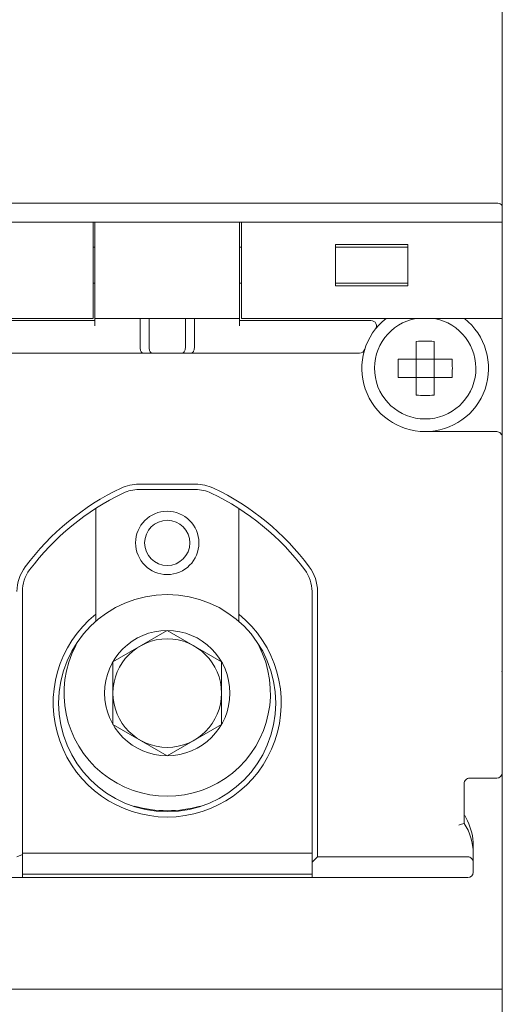
# Model space of a CAD drawing. Units: centimetres. Extents: x -5.86 to 3.95, y -2.47 to 4.55.
# Drawn here: x -3.1 to -2.64, y -0.28 to 0.66 of the extents above; entities that cross this region are included whole.
import ezdxf

# ---------------------------------------------------------------- set-up
doc = ezdxf.new("R2010")
doc.units = ezdxf.units.CM
doc.header["$MEASUREMENT"] = 0
doc.layers.add('layer 1', color=7, linetype='Continuous')

msp = doc.modelspace()

# ---------------------------------------------------------------- linework, layer by layer
at = {"layer": 'layer 1', "color": 250, "lineweight": 13}
for points in [[(-2.63808, -0.06192), (-2.63808, 2.61863)], [(-2.63808, -0.06192), (-2.63808, 2.61863)], [(-3.24246, 0.48629), (-2.64328, 0.48629)], [(-3.24246, 0.48629), (-2.64328, 0.48629)], [(-3.29995, 0.468), (-2.63808, 0.468)], [(-3.29995, 0.468), (-2.63808, 0.468)], [(-3.03172, 0.37526), (-3.03172, 0.46784)], [(-3.03172, 0.37526), (-3.03172, 0.46784)], [(-3.02997, 0.468), (-3.02997, 0.36812)], [(-3.02997, 0.468), (-3.02997, 0.36812)], [(-2.89064, 0.36812), (-2.89064, 0.468)], [(-2.89064, 0.36812), (-2.89064, 0.468)], [(-2.88889, 0.46784), (-2.88889, 0.37526)], [(-2.88889, 0.46784), (-2.88889, 0.37526)], [(-2.79832, 0.44666), (-2.72865, 0.44666)], [(-2.79832, 0.40661), (-2.79832, 0.44666)], [(-2.79832, 0.44666), (-2.72865, 0.44666)], [(-2.79832, 0.40661), (-2.79832, 0.44666)], [(-2.72865, 0.40661), (-2.72865, 0.44666)], [(-2.72865, 0.40661), (-2.72865, 0.44666)], [(-3.02997, 0.44406), (-3.03172, 0.44406)], [(-3.02997, 0.44406), (-3.03172, 0.44406)], [(-2.88889, 0.44406), (-2.89064, 0.44406)], [(-2.88889, 0.44406), (-2.89064, 0.44406)], [(-2.72865, 0.44406), (-2.79832, 0.44406)], [(-2.72865, 0.44406), (-2.79832, 0.44406)], [(-3.02997, 0.40924), (-3.03172, 0.40924)], [(-3.02997, 0.40924), (-3.03172, 0.40924)], [(-2.88889, 0.40924), (-2.89064, 0.40924)], [(-2.88889, 0.40924), (-2.89064, 0.40924)], [(-2.72865, 0.40924), (-2.79832, 0.40924)], [(-2.72865, 0.40924), (-2.79832, 0.40924)], [(-2.72865, 0.40661), (-2.79832, 0.40661)], [(-2.72865, 0.40661), (-2.79832, 0.40661)], [(-3.02997, 0.37334), (-3.50024, 0.37334)], [(-3.02997, 0.37334), (-3.50024, 0.37334)], [(-3.4985, 0.37526), (-3.03172, 0.37526)], [(-3.4985, 0.37526), (-3.03172, 0.37526)], [(-2.97772, 0.37543), (-3.02997, 0.37543)], [(-2.97772, 0.37543), (-3.02997, 0.37543)], [(-2.98644, 0.37543), (-2.98644, 0.34721)], [(-2.98644, 0.37543), (-2.98644, 0.34721)], [(-2.94289, 0.37541), (-2.97772, 0.37543)], [(-2.97772, 0.37543), (-2.97772, 0.34721)], [(-2.94289, 0.37541), (-2.97772, 0.37543)], [(-2.97772, 0.37543), (-2.97772, 0.34721)], [(-2.89064, 0.37543), (-2.94289, 0.37543)], [(-2.89064, 0.37543), (-2.94289, 0.37543)], [(-2.94289, 0.37541), (-2.94289, 0.34721)], [(-2.94289, 0.37541), (-2.94289, 0.34721)], [(-2.93419, 0.37543), (-2.93419, 0.34721)], [(-2.93419, 0.37543), (-2.93419, 0.34721)], [(-2.89064, 0.37334), (-2.76426, 0.37334)], [(-2.89064, 0.37334), (-2.76426, 0.37334)], [(-2.88889, 0.37526), (-2.63808, 0.37526)], [(-2.88889, 0.37526), (-2.63808, 0.37526)], [(-2.72081, 0.30145), (-2.72081, 0.35326)], [(-2.72081, 0.30145), (-2.72081, 0.35326)], [(-2.7034, 0.30145), (-2.7034, 0.35326)], [(-2.7034, 0.30145), (-2.7034, 0.35326)], [(-4.97419, 0.34201), (-2.77524, 0.34201)], [(-4.97419, 0.34201), (-2.77524, 0.34201)], [(-2.68621, 0.33607), (-2.738, 0.33607)], [(-2.68621, 0.33607), (-2.738, 0.33607)], [(-2.738, 0.31866), (-2.68621, 0.31866)], [(-2.738, 0.31866), (-2.68621, 0.31866)], [(-2.71211, 0.26641), (-2.64331, 0.26641)], [(-2.71211, 0.26641), (-2.64331, 0.26641)], [(-2.98756, 0.2159), (-2.93305, 0.2159)], [(-2.98756, 0.2159), (-2.93305, 0.2159)], [(-2.98756, 0.21067), (-2.93305, 0.21067)], [(-2.98756, 0.21067), (-2.93305, 0.21067)], [(-3.02911, 0.08381), (-3.02911, 0.19251)], [(-3.02911, 0.08381), (-3.02911, 0.19251)], [(-2.8915, 0.19251), (-2.8915, 0.08381)], [(-2.8915, 0.19251), (-2.8915, 0.08381)], [(-3.09964, -0.16293), (-3.09964, 0.11249)], [(-3.09964, -0.16293), (-3.09964, 0.11249)], [(-2.82097, 0.11249), (-2.82097, -0.16293)], [(-2.82097, 0.11249), (-2.82097, -0.16293)], [(-2.81573, 0.11249), (-2.81573, -0.14289)], [(-2.81573, 0.11249), (-2.81573, -0.14289)], [(-3.01256, 0.04489), (-2.9603, 0.07506)], [(-3.01256, 0.04489), (-2.9603, 0.07506)], [(-2.9603, 0.07506), (-2.90805, 0.04489)], [(-2.9603, 0.07506), (-2.90805, 0.04489)], [(-3.01256, -0.01545), (-3.01256, 0.04489)], [(-3.01256, -0.01545), (-3.01256, 0.04489)], [(-2.90805, 0.04489), (-2.90805, -0.01545)], [(-2.90805, 0.04489), (-2.90805, -0.01545)], [(-2.9603, -0.04561), (-3.01256, -0.01545)], [(-2.9603, -0.04561), (-3.01256, -0.01545)], [(-2.90805, -0.01545), (-2.9603, -0.04561)], [(-2.90805, -0.01545), (-2.9603, -0.04561)], [(-2.63819, -0.028), (-2.63819, -1.84029)], [(-2.63819, -0.028), (-2.63819, -1.84029)], [(-2.67466, -0.07237), (-2.67466, -0.11067)], [(-2.67466, -0.07237), (-2.67466, -0.11067)], [(-2.64331, -0.06714), (-2.66943, -0.06714)], [(-2.64331, -0.06714), (-2.66943, -0.06714)], [(-2.67411, -0.10307), (-2.67147, -0.10836)], [(-2.67411, -0.10307), (-2.67147, -0.10836)], [(-2.66595, -0.15771), (-2.66595, -0.13174)], [(-2.66595, -0.15771), (-2.66595, -0.13174)], [(-3.09964, -0.14075), (-3.10488, -0.14289)], [(-3.09964, -0.14075), (-3.10488, -0.14289)], [(-3.09964, -0.13941), (-2.82097, -0.13941)], [(-3.09964, -0.13941), (-2.82097, -0.13941)], [(-2.81573, -0.14289), (-2.82097, -0.14812)], [(-2.81573, -0.14289), (-2.82097, -0.14812)], [(-2.67118, -0.14289), (-2.81573, -0.14289)], [(-2.67118, -0.14289), (-2.81573, -0.14289)], [(-3.09964, -0.15944), (-2.82097, -0.15944)], [(-3.09964, -0.15944), (-2.82097, -0.15944)], [(-3.18998, -0.16293), (-2.67118, -0.16293)], [(-3.18998, -0.16293), (-2.67118, -0.16293)]]:
    msp.add_lwpolyline(points, dxfattribs=at)
at = {"layer": 'layer 1', "color": 250, "lineweight": 20}
for points in [[(-2.63819, -0.27033), (-2.63808, -0.06454)], [(-5.11135, -0.27033), (-2.63819, -0.27033)]]:
    msp.add_lwpolyline(points, dxfattribs=at)
at = {"layer": 'layer 1', "color": 250, "lineweight": 13}
for points, knots in [([(-2.64328, 0.48629), (-2.64254, 0.48629), (-2.64185, 0.48624), (-2.64108, 0.48601), (-2.63972, 0.48565), (-2.63808, 0.48483), (-2.63808, 0.48352)], [0, 0, 0, 0, 1, 1, 1, 2, 2, 2, 2]), ([(-2.64328, 0.48629), (-2.64254, 0.48629), (-2.64185, 0.48624), (-2.64108, 0.48601), (-2.63972, 0.48565), (-2.63808, 0.48483), (-2.63808, 0.48352)], [0, 0, 0, 0, 1, 1, 1, 2, 2, 2, 2]), ([(-2.74975, 0.37534), (-2.77019, 0.35929), (-2.77821, 0.33203), (-2.76973, 0.30746), (-2.76125, 0.28289), (-2.73812, 0.26641), (-2.71214, 0.26641), (-2.68615, 0.26641), (-2.66301, 0.28286), (-2.65451, 0.30742), (-2.646, 0.33197), (-2.65399, 0.35923), (-2.67442, 0.37527)], [0, 0, 0, 0, 1, 1, 1, 2, 2, 2, 3, 3, 3, 4, 4, 4, 4]), ([(-2.74975, 0.37534), (-2.77019, 0.35929), (-2.77821, 0.33203), (-2.76973, 0.30746), (-2.76125, 0.28289), (-2.73812, 0.26641), (-2.71214, 0.26641), (-2.68615, 0.26641), (-2.66301, 0.28286), (-2.65451, 0.30742), (-2.646, 0.33197), (-2.65399, 0.35923), (-2.67442, 0.37527)], [0, 0, 0, 0, 1, 1, 1, 2, 2, 2, 3, 3, 3, 4, 4, 4, 4]), ([(-2.76014, 0.36492), (-2.7589, 0.36648), (-2.75868, 0.36861), (-2.75956, 0.37042), (-2.76044, 0.3722), (-2.76225, 0.37334), (-2.76426, 0.37334)], [0, 0, 0, 0, 1, 1, 1, 2, 2, 2, 2]), ([(-2.76014, 0.36492), (-2.7589, 0.36648), (-2.75868, 0.36861), (-2.75956, 0.37042), (-2.76044, 0.3722), (-2.76225, 0.37334), (-2.76426, 0.37334)], [0, 0, 0, 0, 1, 1, 1, 2, 2, 2, 2]), ([(-2.72081, 0.37535), (-2.74565, 0.37083), (-2.76293, 0.34812), (-2.76068, 0.32299), (-2.75842, 0.29786), (-2.73735, 0.27859), (-2.71211, 0.27859), (-2.68686, 0.27859), (-2.66579, 0.29786), (-2.66353, 0.32299), (-2.66128, 0.34812), (-2.67857, 0.37083), (-2.7034, 0.37535)], [0, 0, 0, 0, 1, 1, 1, 2, 2, 2, 3, 3, 3, 4, 4, 4, 4]), ([(-2.72081, 0.37535), (-2.74565, 0.37083), (-2.76293, 0.34812), (-2.76068, 0.32299), (-2.75842, 0.29786), (-2.73735, 0.27859), (-2.71211, 0.27859), (-2.68686, 0.27859), (-2.66579, 0.29786), (-2.66353, 0.32299), (-2.66128, 0.34812), (-2.67857, 0.37083), (-2.7034, 0.37535)], [0, 0, 0, 0, 1, 1, 1, 2, 2, 2, 3, 3, 3, 4, 4, 4, 4]), ([(-2.98644, 0.34721), (-2.98644, 0.34652), (-2.98636, 0.34579), (-2.98618, 0.34509), (-2.98607, 0.34464), (-2.98591, 0.3442), (-2.98571, 0.34377), (-2.98554, 0.34342), (-2.98534, 0.3431), (-2.98507, 0.34278), (-2.98467, 0.34234), (-2.98411, 0.34201), (-2.98353, 0.34201)], [0, 0, 0, 0, 1, 1, 1, 2, 2, 2, 3, 3, 3, 4, 4, 4, 4]), ([(-2.98644, 0.34721), (-2.98644, 0.34652), (-2.98636, 0.34579), (-2.98618, 0.34509), (-2.98607, 0.34464), (-2.98591, 0.3442), (-2.98571, 0.34377), (-2.98554, 0.34342), (-2.98534, 0.3431), (-2.98507, 0.34278), (-2.98467, 0.34234), (-2.98411, 0.34201), (-2.98353, 0.34201)], [0, 0, 0, 0, 1, 1, 1, 2, 2, 2, 3, 3, 3, 4, 4, 4, 4]), ([(-2.97772, 0.34721), (-2.97772, 0.34652), (-2.97765, 0.34579), (-2.97748, 0.34509), (-2.97736, 0.34464), (-2.9772, 0.3442), (-2.97701, 0.34377), (-2.97684, 0.34342), (-2.97663, 0.3431), (-2.97637, 0.34278), (-2.97596, 0.34234), (-2.97541, 0.34201), (-2.97483, 0.34201)], [0, 0, 0, 0, 1, 1, 1, 2, 2, 2, 3, 3, 3, 4, 4, 4, 4]), ([(-2.97772, 0.34721), (-2.97772, 0.34652), (-2.97765, 0.34579), (-2.97748, 0.34509), (-2.97736, 0.34464), (-2.9772, 0.3442), (-2.97701, 0.34377), (-2.97684, 0.34342), (-2.97663, 0.3431), (-2.97637, 0.34278), (-2.97596, 0.34234), (-2.97541, 0.34201), (-2.97483, 0.34201)], [0, 0, 0, 0, 1, 1, 1, 2, 2, 2, 3, 3, 3, 4, 4, 4, 4]), ([(-2.94289, 0.34721), (-2.94289, 0.34652), (-2.94296, 0.34579), (-2.94313, 0.34509), (-2.94325, 0.34464), (-2.9434, 0.3442), (-2.9436, 0.34377), (-2.94377, 0.34342), (-2.94398, 0.3431), (-2.94424, 0.34278), (-2.94465, 0.34234), (-2.94521, 0.34201), (-2.94578, 0.34201)], [0, 0, 0, 0, 1, 1, 1, 2, 2, 2, 3, 3, 3, 4, 4, 4, 4]), ([(-2.94289, 0.34721), (-2.94289, 0.34652), (-2.94296, 0.34579), (-2.94313, 0.34509), (-2.94325, 0.34464), (-2.9434, 0.3442), (-2.9436, 0.34377), (-2.94377, 0.34342), (-2.94398, 0.3431), (-2.94424, 0.34278), (-2.94465, 0.34234), (-2.94521, 0.34201), (-2.94578, 0.34201)], [0, 0, 0, 0, 1, 1, 1, 2, 2, 2, 3, 3, 3, 4, 4, 4, 4]), ([(-2.93419, 0.34721), (-2.93419, 0.34652), (-2.93426, 0.34579), (-2.93443, 0.34509), (-2.93454, 0.34464), (-2.9347, 0.3442), (-2.9349, 0.34377), (-2.93507, 0.34342), (-2.93527, 0.3431), (-2.93554, 0.34278), (-2.93594, 0.34234), (-2.9365, 0.34201), (-2.93708, 0.34201)], [0, 0, 0, 0, 1, 1, 1, 2, 2, 2, 3, 3, 3, 4, 4, 4, 4]), ([(-2.93419, 0.34721), (-2.93419, 0.34652), (-2.93426, 0.34579), (-2.93443, 0.34509), (-2.93454, 0.34464), (-2.9347, 0.3442), (-2.9349, 0.34377), (-2.93507, 0.34342), (-2.93527, 0.3431), (-2.93554, 0.34278), (-2.93594, 0.34234), (-2.9365, 0.34201), (-2.93708, 0.34201)], [0, 0, 0, 0, 1, 1, 1, 2, 2, 2, 3, 3, 3, 4, 4, 4, 4]), ([(-2.63808, 0.26117), (-2.63808, 0.26256), (-2.63863, 0.2639), (-2.63961, 0.26487), (-2.64059, 0.26586), (-2.64193, 0.26641), (-2.64331, 0.26641)], [0, 0, 0, 0, 1, 1, 1, 2, 2, 2, 2]), ([(-2.63808, 0.26117), (-2.63808, 0.26256), (-2.63863, 0.2639), (-2.63961, 0.26487), (-2.64059, 0.26586), (-2.64193, 0.26641), (-2.64331, 0.26641)], [0, 0, 0, 0, 1, 1, 1, 2, 2, 2, 2]), ([(-2.92982, 0.1593), (-2.92982, 0.17612), (-2.94347, 0.18977), (-2.9603, 0.18977), (-2.97714, 0.18977), (-2.99079, 0.17612), (-2.99079, 0.1593), (-2.99079, 0.14246), (-2.97714, 0.1288), (-2.9603, 0.1288), (-2.94347, 0.1288), (-2.92982, 0.14246), (-2.92982, 0.1593)], [0, 0, 0, 0, 1, 1, 1, 2, 2, 2, 3, 3, 3, 4, 4, 4, 4]), ([(-2.92982, 0.1593), (-2.92982, 0.17612), (-2.94347, 0.18977), (-2.9603, 0.18977), (-2.97714, 0.18977), (-2.99079, 0.17612), (-2.99079, 0.1593), (-2.99079, 0.14246), (-2.97714, 0.1288), (-2.9603, 0.1288), (-2.94347, 0.1288), (-2.92982, 0.14246), (-2.92982, 0.1593)], [0, 0, 0, 0, 1, 1, 1, 2, 2, 2, 3, 3, 3, 4, 4, 4, 4]), ([(-2.93854, 0.1593), (-2.93854, 0.1713), (-2.94829, 0.18105), (-2.9603, 0.18105), (-2.97232, 0.18105), (-2.98207, 0.1713), (-2.98207, 0.1593), (-2.98207, 0.14727), (-2.97232, 0.13752), (-2.9603, 0.13752), (-2.94829, 0.13752), (-2.93854, 0.14727), (-2.93854, 0.1593)], [0, 0, 0, 0, 1, 1, 1, 2, 2, 2, 3, 3, 3, 4, 4, 4, 4]), ([(-2.93854, 0.1593), (-2.93854, 0.1713), (-2.94829, 0.18105), (-2.9603, 0.18105), (-2.97232, 0.18105), (-2.98207, 0.1713), (-2.98207, 0.1593), (-2.98207, 0.14727), (-2.97232, 0.13752), (-2.9603, 0.13752), (-2.94829, 0.13752), (-2.93854, 0.14727), (-2.93854, 0.1593)], [0, 0, 0, 0, 1, 1, 1, 2, 2, 2, 3, 3, 3, 4, 4, 4, 4]), ([(-2.8558, 0.00515), (-2.8558, 0.06286), (-2.90259, 0.10965), (-2.9603, 0.10965), (-3.01802, 0.10965), (-3.06481, 0.06286), (-3.06481, 0.00515), (-3.06481, -0.05257), (-3.01802, -0.09936), (-2.9603, -0.09936), (-2.90259, -0.09936), (-2.8558, -0.05257), (-2.8558, 0.00515)], [0, 0, 0, 0, 1, 1, 1, 2, 2, 2, 3, 3, 3, 4, 4, 4, 4]), ([(-2.8558, 0.00515), (-2.8558, 0.06286), (-2.90259, 0.10965), (-2.9603, 0.10965), (-3.01802, 0.10965), (-3.06481, 0.06286), (-3.06481, 0.00515), (-3.06481, -0.05257), (-3.01802, -0.09936), (-2.9603, -0.09936), (-2.90259, -0.09936), (-2.8558, -0.05257), (-2.8558, 0.00515)], [0, 0, 0, 0, 1, 1, 1, 2, 2, 2, 3, 3, 3, 4, 4, 4, 4]), ([(-3.02911, 0.09062), (-3.06536, 0.06144), (-3.07926, 0.01257), (-3.06379, -0.03131), (-3.04832, -0.07523), (-3.00685, -0.10459), (-2.9603, -0.10459), (-2.91376, -0.10459), (-2.87229, -0.07523), (-2.85682, -0.03131), (-2.84135, 0.01257), (-2.85525, 0.06144), (-2.8915, 0.09062)], [0, 0, 0, 0, 1, 1, 1, 2, 2, 2, 3, 3, 3, 4, 4, 4, 4]), ([(-3.02911, 0.09062), (-3.06536, 0.06144), (-3.07926, 0.01257), (-3.06379, -0.03131), (-3.04832, -0.07523), (-3.00685, -0.10459), (-2.9603, -0.10459), (-2.91376, -0.10459), (-2.87229, -0.07523), (-2.85682, -0.03131), (-2.84135, 0.01257), (-2.85525, 0.06144), (-2.8915, 0.09062)], [0, 0, 0, 0, 1, 1, 1, 2, 2, 2, 3, 3, 3, 4, 4, 4, 4]), ([(-2.89998, 0.01472), (-2.89998, 0.04804), (-2.92698, 0.07506), (-2.9603, 0.07506), (-2.99363, 0.07506), (-3.02063, 0.04804), (-3.02063, 0.01472), (-3.02063, -0.0186), (-2.99363, -0.04561), (-2.9603, -0.04561), (-2.92698, -0.04561), (-2.89998, -0.0186), (-2.89998, 0.01472)], [0, 0, 0, 0, 1, 1, 1, 2, 2, 2, 3, 3, 3, 4, 4, 4, 4]), ([(-2.89998, 0.01472), (-2.89998, 0.04804), (-2.92698, 0.07506), (-2.9603, 0.07506), (-2.99363, 0.07506), (-3.02063, 0.04804), (-3.02063, 0.01472), (-3.02063, -0.0186), (-2.99363, -0.04561), (-2.9603, -0.04561), (-2.92698, -0.04561), (-2.89998, -0.0186), (-2.89998, 0.01472)], [0, 0, 0, 0, 1, 1, 1, 2, 2, 2, 3, 3, 3, 4, 4, 4, 4]), ([(-2.90805, 0.01472), (-2.90805, 0.04359), (-2.93145, 0.06697), (-2.9603, 0.06697), (-2.98916, 0.06697), (-3.01256, 0.04359), (-3.01256, 0.01472), (-3.01256, -0.01414), (-2.98916, -0.03754), (-2.9603, -0.03754), (-2.93145, -0.03754), (-2.90805, -0.01414), (-2.90805, 0.01472)], [0, 0, 0, 0, 1, 1, 1, 2, 2, 2, 3, 3, 3, 4, 4, 4, 4]), ([(-2.90805, 0.01472), (-2.90805, 0.04359), (-2.93145, 0.06697), (-2.9603, 0.06697), (-2.98916, 0.06697), (-3.01256, 0.04359), (-3.01256, 0.01472), (-3.01256, -0.01414), (-2.98916, -0.03754), (-2.9603, -0.03754), (-2.93145, -0.03754), (-2.90805, -0.01414), (-2.90805, 0.01472)], [0, 0, 0, 0, 1, 1, 1, 2, 2, 2, 3, 3, 3, 4, 4, 4, 4]), ([(-3.04836, 0.06056), (-3.07012, 0.01879), (-3.05953, -0.0325), (-3.02301, -0.06226), (-2.9865, -0.09199), (-2.93411, -0.09199), (-2.8976, -0.06226), (-2.86109, -0.0325), (-2.85049, 0.01879), (-2.87224, 0.06056)], [0, 0, 0, 0, 1, 1, 1, 2, 2, 2, 3, 3, 3, 3]), ([(-3.04836, 0.06056), (-3.07012, 0.01879), (-3.05953, -0.0325), (-3.02301, -0.06226), (-2.9865, -0.09199), (-2.93411, -0.09199), (-2.8976, -0.06226), (-2.86109, -0.0325), (-2.85049, 0.01879), (-2.87224, 0.06056)], [0, 0, 0, 0, 1, 1, 1, 2, 2, 2, 3, 3, 3, 3]), ([(-2.63791, 0.03531), (-2.63791, 0.0354), (-2.63799, 0.03548), (-2.63808, 0.03548), (-2.63819, 0.03548), (-2.63826, 0.0354), (-2.63826, 0.03531), (-2.63826, 0.03521), (-2.63819, 0.03513), (-2.63808, 0.03513), (-2.63799, 0.03513), (-2.63791, 0.03521), (-2.63791, 0.03531)], [0, 0, 0, 0, 1, 1, 1, 2, 2, 2, 3, 3, 3, 4, 4, 4, 4]), ([(-2.63791, 0.03531), (-2.63791, 0.0354), (-2.63799, 0.03548), (-2.63808, 0.03548), (-2.63819, 0.03548), (-2.63826, 0.0354), (-2.63826, 0.03531), (-2.63826, 0.03521), (-2.63819, 0.03513), (-2.63808, 0.03513), (-2.63799, 0.03513), (-2.63791, 0.03521), (-2.63791, 0.03531)], [0, 0, 0, 0, 1, 1, 1, 2, 2, 2, 3, 3, 3, 4, 4, 4, 4]), ([(-2.66943, -0.06714), (-2.67081, -0.06714), (-2.67215, -0.0677), (-2.67313, -0.06866), (-2.67411, -0.06965), (-2.67466, -0.07099), (-2.67466, -0.07237)], [0, 0, 0, 0, 1, 1, 1, 2, 2, 2, 2]), ([(-2.66943, -0.06714), (-2.67081, -0.06714), (-2.67215, -0.0677), (-2.67313, -0.06866), (-2.67411, -0.06965), (-2.67466, -0.07099), (-2.67466, -0.07237)], [0, 0, 0, 0, 1, 1, 1, 2, 2, 2, 2]), ([(-2.66595, -0.14812), (-2.66595, -0.14674), (-2.66649, -0.14542), (-2.66748, -0.14443), (-2.66846, -0.14345), (-2.66979, -0.14289), (-2.67118, -0.14289)], [0, 0, 0, 0, 1, 1, 1, 2, 2, 2, 2]), ([(-2.66595, -0.14812), (-2.66595, -0.14674), (-2.66649, -0.14542), (-2.66748, -0.14443), (-2.66846, -0.14345), (-2.66979, -0.14289), (-2.67118, -0.14289)], [0, 0, 0, 0, 1, 1, 1, 2, 2, 2, 2])]:
    msp.add_open_spline(points, degree=3, knots=knots, dxfattribs=at)
for points in [[(-2.71211, 0.35351), (-2.715, 0.35351), (-2.71791, 0.35343), (-2.72081, 0.35326)], [(-2.71211, 0.35351), (-2.715, 0.35351), (-2.71791, 0.35343), (-2.72081, 0.35326)], [(-2.7034, 0.35326), (-2.7063, 0.35343), (-2.70921, 0.35351), (-2.71211, 0.35351)], [(-2.7034, 0.35326), (-2.7063, 0.35343), (-2.70921, 0.35351), (-2.71211, 0.35351)], [(-2.77524, 0.34201), (-2.77296, 0.34201), (-2.77095, 0.34348), (-2.77027, 0.34564)], [(-2.77524, 0.34201), (-2.77296, 0.34201), (-2.77095, 0.34348), (-2.77027, 0.34564)], [(-2.738, 0.33607), (-2.73831, 0.33026), (-2.73831, 0.32445), (-2.738, 0.31866)], [(-2.738, 0.33607), (-2.73831, 0.33026), (-2.73831, 0.32445), (-2.738, 0.31866)], [(-2.68621, 0.31866), (-2.6859, 0.32445), (-2.6859, 0.33026), (-2.68621, 0.33607)], [(-2.68621, 0.31866), (-2.6859, 0.32445), (-2.6859, 0.33026), (-2.68621, 0.33607)], [(-2.72081, 0.30145), (-2.71791, 0.3013), (-2.715, 0.30124), (-2.71211, 0.30125)], [(-2.72081, 0.30145), (-2.71791, 0.3013), (-2.715, 0.30124), (-2.71211, 0.30125)], [(-2.71211, 0.30125), (-2.70921, 0.30124), (-2.7063, 0.3013), (-2.7034, 0.30145)], [(-2.71211, 0.30125), (-2.70921, 0.30124), (-2.7063, 0.3013), (-2.7034, 0.30145)], [(-3.00474, 0.21202), (-3.04114, 0.19465), (-3.07278, 0.1687), (-3.09693, 0.13641)], [(-3.00474, 0.21202), (-3.04114, 0.19465), (-3.07278, 0.1687), (-3.09693, 0.13641)], [(-2.98756, 0.2159), (-2.99351, 0.2159), (-2.99937, 0.21458), (-3.00474, 0.21202)], [(-2.98756, 0.2159), (-2.99351, 0.2159), (-2.99937, 0.21458), (-3.00474, 0.21202)], [(-2.98756, 0.21067), (-2.99277, 0.21067), (-2.99789, 0.2095), (-3.00258, 0.20726)], [(-2.98756, 0.21067), (-2.99277, 0.21067), (-2.99789, 0.2095), (-3.00258, 0.20726)], [(-2.91586, 0.21202), (-2.92123, 0.21458), (-2.9271, 0.2159), (-2.93305, 0.2159)], [(-2.91586, 0.21202), (-2.92123, 0.21458), (-2.9271, 0.2159), (-2.93305, 0.2159)], [(-2.91803, 0.20726), (-2.92272, 0.2095), (-2.92784, 0.21067), (-2.93305, 0.21067)], [(-2.91803, 0.20726), (-2.92272, 0.2095), (-2.92784, 0.21067), (-2.93305, 0.21067)], [(-2.82366, 0.13639), (-2.84782, 0.16869), (-2.87946, 0.19464), (-2.91586, 0.21201)], [(-2.82366, 0.13639), (-2.84782, 0.16869), (-2.87946, 0.19464), (-2.91586, 0.21201)], [(-3.00258, 0.20726), (-3.03816, 0.19027), (-3.06907, 0.16493), (-3.09269, 0.13337)], [(-3.00258, 0.20726), (-3.03816, 0.19027), (-3.06907, 0.16493), (-3.09269, 0.13337)], [(-2.82792, 0.13337), (-2.85154, 0.16493), (-2.88245, 0.19027), (-2.91803, 0.20726)], [(-2.82792, 0.13337), (-2.85154, 0.16493), (-2.88245, 0.19027), (-2.91803, 0.20726)], [(-3.09693, 0.13641), (-3.10209, 0.12949), (-3.10488, 0.12107), (-3.10488, 0.11243)], [(-3.09693, 0.13641), (-3.10209, 0.12949), (-3.10488, 0.12107), (-3.10488, 0.11243)], [(-3.09269, 0.13337), (-3.09721, 0.12733), (-3.09964, 0.12001), (-3.09964, 0.11249)], [(-3.09269, 0.13337), (-3.09721, 0.12733), (-3.09964, 0.12001), (-3.09964, 0.11249)], [(-2.82097, 0.11249), (-2.82097, 0.12001), (-2.8234, 0.12733), (-2.82792, 0.13337)], [(-2.82097, 0.11249), (-2.82097, 0.12001), (-2.8234, 0.12733), (-2.82792, 0.13337)], [(-2.81573, 0.11249), (-2.81573, 0.12109), (-2.81852, 0.12949), (-2.82366, 0.13639)], [(-2.81573, 0.11249), (-2.81573, 0.12109), (-2.81852, 0.12949), (-2.82366, 0.13639)], [(-2.64331, -0.06714), (-2.64042, -0.06714), (-2.63808, -0.0648), (-2.63808, -0.06192)], [(-2.64331, -0.06714), (-2.64042, -0.06714), (-2.63808, -0.0648), (-2.63808, -0.06192)], [(-2.99199, -0.09396), (-2.9713, -0.1), (-2.94931, -0.1), (-2.92862, -0.09396)], [(-2.99199, -0.09396), (-2.9713, -0.1), (-2.94931, -0.1), (-2.92862, -0.09396)], [(-2.67466, -0.11067), (-2.67641, -0.11122), (-2.67815, -0.11175), (-2.67988, -0.11232)], [(-2.67466, -0.11067), (-2.67641, -0.11122), (-2.67815, -0.11175), (-2.67988, -0.11232)], [(-2.66595, -0.13956), (-2.66595, -0.12928), (-2.66897, -0.11924), (-2.67466, -0.11067)], [(-2.66595, -0.13956), (-2.66595, -0.12928), (-2.66897, -0.11924), (-2.67466, -0.11067)], [(-2.66595, -0.13174), (-2.66595, -0.12362), (-2.66783, -0.11562), (-2.67147, -0.10836)], [(-2.66595, -0.13174), (-2.66595, -0.12362), (-2.66783, -0.11562), (-2.67147, -0.10836)], [(-2.67118, -0.16293), (-2.66829, -0.16293), (-2.66595, -0.1606), (-2.66595, -0.15771)], [(-2.67118, -0.16293), (-2.66829, -0.16293), (-2.66595, -0.1606), (-2.66595, -0.15771)]]:
    msp.add_open_spline(points, degree=3, dxfattribs=at)

doc.saveas('drawing.dxf')
